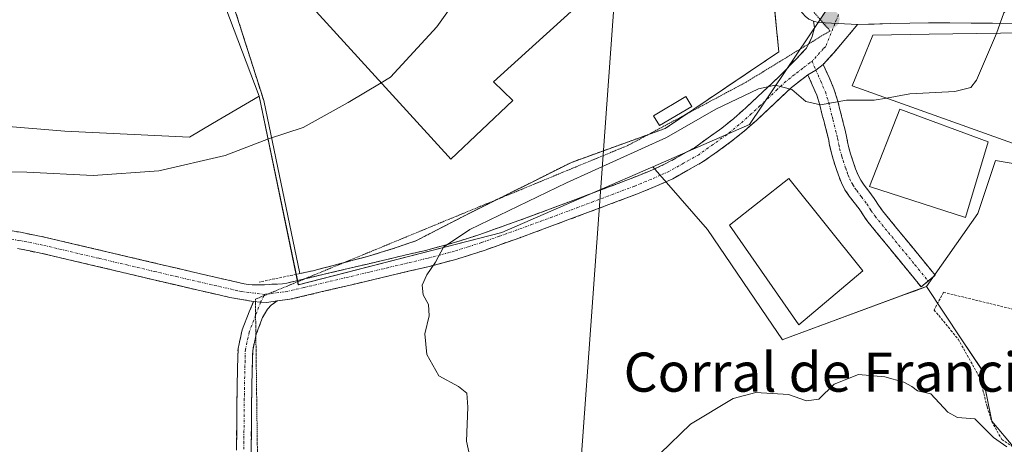
# Model space of a CAD drawing. Units: metres. Extents: x 549603 to 553082, y 4705477 to 4707815.
# Drawn here: x 550874 to 551076, y 4707353 to 4707440 of the extents above; entities that cross this region are included whole.
import ezdxf
from ezdxf.enums import TextEntityAlignment as Align

# ---------------------------------------------------------------- set-up
doc = ezdxf.new("R2010")
doc.units = ezdxf.units.M
doc.header["$MEASUREMENT"] = 0
for name, pattern in [('TRAZO_Y_PUNTO', [1, 0.5, -0.25, 0, -0.25]), ('TRAZOS', [0.75, 0.5, -0.25]), ('TRAZOS2', [0.375, 0.25, -0.125]), ('TRAZOSX2', [1.5, 1, -0.5])]:
    doc.linetypes.add(name, pattern=pattern)
for name, color, linetype, lineweight in [('Alambrada', 19, 'TRAZOS', 0), ('Camino', 19, 'TRAZOSX2', 0), ('Camino Cxs', 19, 'Continuous', 0), ('Camino eje', 19, 'TRAZO_Y_PUNTO', 0), ('Carretera de calzada única', 19, 'Continuous', 13), ('Carretera de calzada única Cxs', 19, 'Continuous', 13), ('Carátula', 7, 'Continuous', 5), ('Cultivos herbáceos CxS', 92, 'Continuous', 0), ('Cultivos leñosos CxS', 92, 'Continuous', 0), ('Curva de nivel normal', 36, 'Continuous', 0), ('Edificación', 1, 'Continuous', 13), ('Edificación Cxs', 1, 'Continuous', 13), ('Edificación industrial', 135, 'Continuous', 13), ('Edificación industrial Cxs', 135, 'Continuous', 13), ('Huerta CxS', 92, 'Continuous', 0), ('Layer 0', 7, 'Continuous', 0), ('Núcleo urbano CxS', 19, 'Continuous', 0), ('Punto de cota en terreno', 7, 'Continuous', 0), ('Tendido', 6, 'Continuous', 0), ('Texto cartográfico', 19, 'Continuous', 0), ('Valla', 19, 'TRAZOS', 0), ('Vía pecuaria eje', 92, 'TRAZOS2', 0)]:
    doc.layers.add(name, color=color, linetype=linetype, lineweight=lineweight)
doc.styles.add('Arial', font='txt', dxfattribs={"height": 0.2})

# ---------------------------------------------------------------- blocks, each defined once
blk = doc.blocks.new('*U158')
at = {"layer": 'Cultivos herbáceos CxS', "color": 92, "linetype": 'Continuous', "lineweight": 0}
blk.add_polyline3d([(550840.1279, 4707420.6145, 438.2052), (550883.7437, 4707416.9795, 438.6296), (550909.1861, 4707415.7673, 439.4721), (550913.9311, 4707418.5487, 439.3511), (550923.4211, 4707424.1119, 439.5549), (550931.4466, 4707385.5403, 441.7096), (550973.0279, 4707396.2277, 438.0251), (550991.9557, 4707404.4763, 437.2993), (551003.8755, 4707409.6707, 437.7785), (551015.0743, 4707396.8791, 437.0015), (551027.2105, 4707378.9979, 436.2674), (551030.3981, 4707374.3013, 435.5219), (551030.6601, 4707374.3981, 435.5357), (551031.9535, 4707374.8765, 435.606), (551055.1753, 4707383.4651, 436.2221), (551057.3555, 4707384.2715, 436.6381), (551059.8247, 4707385.1847, 436.9059), (551066.9469, 4707374.5065, 436.2619), (551071.0317, 4707368.3825, 435.7653), (551073.1785, 4707357.6589, 435.4295), (551077.8971, 4707352.0803, 434.3845)], dxfattribs=at)
blk = doc.blocks.new('*U168')
at = {"layer": 'Huerta CxS', "color": 92, "linetype": 'Continuous', "lineweight": 0}
blk.add_polyline3d([(551077.8971, 4707352.0803, 434.3845), (551073.1785, 4707357.6589, 435.4295), (551071.0317, 4707368.3825, 435.7653), (551066.9469, 4707374.5065, 436.2619), (551059.8247, 4707385.1847, 436.9059), (551070.3063, 4707400.1063, 437.9254), (551073.9477, 4707410.9933, 438.4003), (551081.8977, 4707409.6107, 437.8506)], dxfattribs=at)
blk = doc.blocks.new('5PATER')
at = {"layer": 'Carátula', "linetype": 'Continuous', "lineweight": 5}
h = blk.add_hatch(color=250, dxfattribs=at)
edge = h.paths.add_edge_path()
edge.add_ellipse((0, 0.01), major_axis=(-1.33, -1.34), ratio=0.999422, start_angle=0, end_angle=360)

msp = doc.modelspace()

# ---------------------------------------------------------------- linework, layer by layer
at = {"layer": 'Alambrada', "color": 19, "linetype": 'TRAZOS', "lineweight": 0}
msp.add_polyline3d([(550878.66, 4707569.63, 439.27), (550854.35, 4707548.76, 436.52), (550860.91, 4707509.32, 436.95), (550905.89, 4707464.32, 437.06), (550913.7, 4707454.05, 437.15), (550917.8, 4707443.98, 437.75), (550924.37, 4707423.23, 439.3)], dxfattribs=at)
at = {"layer": 'Camino', "color": 19, "linetype": 'TRAZOSX2', "lineweight": 0}
for points in [[(551035.71, 4707434.79), (551036.44, 4707436.13), (551036.97, 4707438.08), (551036.73, 4707439.5)], [(551045.76, 4707438.77), (551043.34, 4707435.9), (551040.92, 4707433.02), (551038.71, 4707430.61)], [(550932.73, 4707386.75), (550935.28, 4707387.35), (550941.6, 4707388.84), (550949.53, 4707390.72), (550957.41, 4707392.58), (550962.9, 4707394.03), (550968.32, 4707395.76), (550975.56, 4707398.34), (550982.82, 4707401.01), (550991.18, 4707404.14), (550999.51, 4707407.29), (551003.06, 4707408.72), (551006.45, 4707410.26), (551012.4, 4707413.58), (551017.98, 4707417.57), (551020.46, 4707419.59), (551022.89, 4707421.72), (551026.39, 4707425.02), (551030.05, 4707428.46), (551033.21, 4707431.73), (551035.22, 4707433.9), (551035.71, 4707434.79)], [(551038.71, 4707430.61), (551039.95, 4707427.92), (551040.93, 4707425.65), (551041.68, 4707423.31), (551042.19, 4707421.13), (551042.54, 4707419.79), (551042.89, 4707418.4), (551043.19, 4707417.2), (551043.51, 4707415.91), (551043.73, 4707414.77), (551043.91, 4707413.86), (551044.34, 4707412.34), (551044.87, 4707410.72), (551045.36, 4707409.23), (551045.87, 4707407.94), (551046.41, 4707406.93), (551047.1, 4707405.89), (551048.05, 4707404.66), (551049.16, 4707403.21), (551050.06, 4707401.81), (551050.83, 4707400.7), (551061.64, 4707387.49), (551060.19, 4707386.3)], [(551035.6, 4707428.52), (551032.25, 4707425.9), (551028.71, 4707422.56), (551025.16, 4707419.23), (551022.64, 4707417.02), (551020.02, 4707414.89), (551014.21, 4707410.73), (551007.97, 4707407.24), (551004.38, 4707405.62), (551000.74, 4707404.15), (550992.37, 4707400.98), (550983.99, 4707397.85), (550976.71, 4707395.17), (550969.4, 4707392.57), (550963.85, 4707390.79), (550958.23, 4707389.31), (550950.3, 4707387.43), (550942.37, 4707385.56), (550936.06, 4707384.07), (550929.73, 4707382.57), (550927.12, 4707382.23)], [(551060.19, 4707386.3), (551058.74, 4707385.11), (551053.29, 4707391.78), (551047.83, 4707398.44), (551046.94, 4707399.73), (551046.09, 4707401.05), (551045.07, 4707402.38), (551044.05, 4707403.7), (551043.18, 4707405), (551042.45, 4707406.38), (551041.84, 4707407.95), (551041.3, 4707409.54), (551040.75, 4707411.26), (551040.26, 4707412.98), (551040.05, 4707414.04), (551039.85, 4707415.1), (551039.25, 4707417.48), (551038.9, 4707418.86), (551038.55, 4707420.23), (551038.06, 4707422.31), (551037.41, 4707424.33), (551036.51, 4707426.43), (551035.6, 4707428.52)], [(550775.72, 4707412.77), (550777.81, 4707412.47), (550781.63, 4707411.73), (550785.42, 4707410.87), (550792.94, 4707408.76), (550800.29, 4707406.72), (550808.12, 4707404.9), (550816.05, 4707403.33), (550824.58, 4707401.91), (550867.71, 4707397.38), (550869.45, 4707397.14), (550874.65, 4707396.28), (550879.81, 4707395.24), (550891.13, 4707392.58), (550902.39, 4707389.92), (550911.44, 4707387.8), (550920.4, 4707385.74), (550921.18, 4707385.61), (550921.98, 4707385.56), (550924.56, 4707385.56), (550927.22, 4707385.7), (550928.23, 4707385.76), (550929.1, 4707385.89), (550932.73, 4707386.75)], [(550922.3, 4707382.1), (550917.45, 4707382.96), (550910.68, 4707384.52), (550901.62, 4707386.63), (550890.36, 4707389.3), (550879.09, 4707391.95), (550874.04, 4707392.97)], [(550918.8, 4707351.73), (550918.93, 4707364.55), (550919.12, 4707372.48), (550919.97, 4707376.3), (550921.37, 4707380.01), (550922.3, 4707382.1)], [(550927.12, 4707382.23), (550925.88, 4707381.34), (550925.16, 4707380.54), (550924.15, 4707378.88), (550922.85, 4707375.44), (550922.77, 4707375.06)], [(550922.77, 4707375.06), (550922.12, 4707372.12), (550921.93, 4707364.5), (550921.8, 4707351.65), (550921.4, 4707343.18), (550920.57, 4707338.75), (550919.31, 4707334.84), (550917.34, 4707331.03), (550917.26, 4707330.94)]]:
    msp.add_lwpolyline(points, dxfattribs=at)
at = {"layer": 'Camino Cxs', "color": 19, "linetype": 'Continuous', "lineweight": 0}
for points in [[(551036.73, 4707439.5), (551037.8, 4707439.19), (551045.76, 4707438.77)], [(551038.71, 4707430.61), (551037.23, 4707429.47), (551035.6, 4707428.52)], [(551038.71, 4707430.61), (551037.23, 4707429.47), (551035.6, 4707428.52)], [(550922.3, 4707382.1), (550923.73, 4707381.96), (550925.01, 4707381.93), (550927.12, 4707382.23)], [(550922.3, 4707382.1), (550923.73, 4707381.96), (550925.01, 4707381.93), (550927.12, 4707382.23)]]:
    msp.add_lwpolyline(points, dxfattribs=at)
for points in [[(550872.05, 4707396.71, 442.36), (550874.65, 4707396.28, 442.38), (550877.23, 4707395.76, 442.39), (550879.81, 4707395.24, 442.4), (550883.58, 4707394.35, 442.4), (550887.36, 4707393.47, 442.41), (550891.13, 4707392.58, 442.39), (550894.88, 4707391.69, 442.36), (550898.64, 4707390.81, 442.37), (550902.39, 4707389.92, 442.41), (550906.92, 4707388.86, 442.49), (550911.44, 4707387.8, 442.49), (550915.92, 4707386.77, 442.41), (550920.4, 4707385.74, 442.2), (550921.18, 4707385.61, 442.16), (550921.98, 4707385.56, 442.12), (550924.56, 4707385.56, 441.98), (550927.22, 4707385.7, 441.85), (550928.23, 4707385.76, 441.82), (550929.1, 4707385.89, 441.79), (550932.19, 4707386.62, 441.69), (550935.28, 4707387.35, 441.64), (550938.44, 4707388.1, 441.58), (550941.6, 4707388.84, 441.51), (550945.57, 4707389.78, 441.38), (550949.53, 4707390.72, 441.17), (550953.47, 4707391.65, 440.83), (550957.41, 4707392.58, 440.3), (550960.16, 4707393.31, 439.97), (550962.9, 4707394.03, 439.84), (550965.61, 4707394.9, 439.78), (550968.32, 4707395.76, 439.53), (550971.94, 4707397.05, 439.02), (550975.56, 4707398.34, 438.78), (550979.19, 4707399.68, 438.84), (550982.82, 4707401.01, 438.59), (550987, 4707402.58, 438.04), (550991.18, 4707404.14, 438.14), (550995.35, 4707405.72, 438.09), (550999.51, 4707407.29, 437.92), (551003.06, 4707408.72, 437.97), (551006.45, 4707410.26, 438.1), (551009.43, 4707411.92, 438.09), (551012.4, 4707413.58, 438.03), (551015.19, 4707415.58, 438.28), (551017.98, 4707417.57, 438.23), (551020.46, 4707419.59, 438.5), (551022.89, 4707421.72, 438.77), (551026.39, 4707425.02, 439.43), (551028.22, 4707426.74, 439.87), (551030.05, 4707428.46, 440.24), (551033.21, 4707431.73, 440.88), (551035.22, 4707433.9, 441.23), (551036.44, 4707436.13, 441.39), (551036.97, 4707438.08, 441.52), (551036.73, 4707439.5, 441.57), (551037.8, 4707439.19, 441.55), (551041.78, 4707438.98, 441.5), (551045.76, 4707438.77, 441.41), (551045.76, 4707438.77, 441.41), (551043.34, 4707435.9, 441.31), (551040.92, 4707433.02, 441.09), (551038.71, 4707430.61, 440.78), (551037.23, 4707429.47, 440.62), (551035.6, 4707428.52, 440.44), (551032.25, 4707425.9, 439.92), (551028.71, 4707422.56, 439.1), (551025.16, 4707419.23, 438.41), (551022.64, 4707417.02, 438.14), (551020.02, 4707414.89, 438.02), (551017.12, 4707412.81, 437.95), (551014.21, 4707410.73, 437.89), (551011.09, 4707408.99, 437.86), (551007.97, 4707407.24, 437.72), (551004.38, 4707405.62, 437.52), (551000.74, 4707404.15, 437.51), (550996.56, 4707402.57, 437.46), (550992.37, 4707400.98, 437.21), (550988.18, 4707399.42, 437.46), (550983.99, 4707397.85, 437.8), (550980.35, 4707396.51, 437.69), (550976.71, 4707395.17, 437.63), (550973.06, 4707393.87, 438.31), (550969.4, 4707392.57, 438.66), (550966.63, 4707391.68, 438.69), (550963.85, 4707390.79, 438.91), (550961.04, 4707390.05, 439.37), (550958.23, 4707389.31, 439.89), (550954.27, 4707388.37, 440.51), (550950.3, 4707387.43, 440.93), (550946.34, 4707386.5, 441.2), (550942.37, 4707385.56, 441.35), (550939.22, 4707384.82, 441.48), (550936.06, 4707384.07, 441.63), (550932.9, 4707383.32, 441.72), (550929.73, 4707382.57, 441.78), (550927.12, 4707382.23, 441.82), (550925.01, 4707381.93, 441.88), (550923.73, 4707381.96, 441.93), (550922.3, 4707382.1, 442), (550917.45, 4707382.96, 442.26), (550914.06, 4707383.74, 442.31), (550910.68, 4707384.52, 442.32), (550906.15, 4707385.58, 442.33), (550901.62, 4707386.63, 442.31), (550897.87, 4707387.52, 442.3), (550894.11, 4707388.41, 442.3), (550890.36, 4707389.3, 442.32), (550886.6, 4707390.18, 442.36), (550882.85, 4707391.07, 442.38), (550879.09, 4707391.95, 442.4), (550876.57, 4707392.46, 442.41), (550874.04, 4707392.97, 442.41)], [(550918.8, 4707351.73, 441.75), (550918.85, 4707356.01, 441.79), (550918.89, 4707360.28, 441.82), (550918.93, 4707364.55, 441.84), (550919.03, 4707368.52, 441.87), (550919.12, 4707372.48, 441.9), (550919.97, 4707376.3, 441.9), (550921.37, 4707380.01, 441.93), (550922.3, 4707382.1, 442), (550923.73, 4707381.96, 441.93), (550925.01, 4707381.93, 441.88), (550927.12, 4707382.23, 441.82), (550925.88, 4707381.34, 441.82), (550925.16, 4707380.54, 441.82), (550924.15, 4707378.88, 441.78), (550922.85, 4707375.44, 441.76), (550922.12, 4707372.12, 441.76), (550922.03, 4707368.31, 441.77), (550921.93, 4707364.5, 441.75), (550921.89, 4707360.21, 441.71), (550921.85, 4707355.93, 441.68), (550921.8, 4707351.65, 441.63)]]:
    msp.add_polyline3d(points, dxfattribs=at)
msp.add_polyline3d([(551035.6, 4707428.52, 440.44), (551037.23, 4707429.47, 440.62), (551038.71, 4707430.61, 440.78), (551039.95, 4707427.92, 440.43), (551040.93, 4707425.65, 440.2), (551041.68, 4707423.31, 439.95), (551042.19, 4707421.13, 439.79), (551042.54, 4707419.79, 439.7), (551042.89, 4707418.4, 439.6), (551043.19, 4707417.2, 439.56), (551043.51, 4707415.91, 439.52), (551043.73, 4707414.77, 439.49), (551043.91, 4707413.86, 439.46), (551044.34, 4707412.34, 439.44), (551044.87, 4707410.72, 439.43), (551045.36, 4707409.23, 439.44), (551045.87, 4707407.94, 439.39), (551046.41, 4707406.93, 439.26), (551047.1, 4707405.89, 439.09), (551048.05, 4707404.66, 438.91), (551049.16, 4707403.21, 438.74), (551050.06, 4707401.81, 438.64), (551050.83, 4707400.7, 438.54), (551053.53, 4707397.4, 438.29), (551056.24, 4707394.1, 438), (551058.94, 4707390.79, 437.7), (551061.64, 4707387.49, 437.36), (551058.74, 4707385.11, 437.02), (551056.02, 4707388.45, 437.58), (551053.29, 4707391.78, 437.96), (551050.56, 4707395.11, 438.2), (551047.83, 4707398.44, 438.4), (551046.94, 4707399.73, 438.48), (551046.09, 4707401.05, 438.56), (551045.07, 4707402.38, 438.65), (551044.05, 4707403.7, 438.77), (551043.18, 4707405, 438.9), (551042.45, 4707406.38, 438.97), (551041.84, 4707407.95, 439.01), (551041.3, 4707409.54, 439.05), (551040.75, 4707411.26, 439.16), (551040.26, 4707412.98, 439.28), (551040.05, 4707414.04, 439.36), (551039.85, 4707415.1, 439.43), (551039.25, 4707417.48, 439.59), (551038.9, 4707418.86, 439.69), (551038.55, 4707420.23, 439.8), (551038.06, 4707422.31, 439.94), (551037.41, 4707424.33, 440.11), (551036.51, 4707426.43, 440.3), (551035.6, 4707428.52, 440.44)], close=True, dxfattribs=at)
at = {"layer": 'Camino eje', "color": 19, "linetype": 'TRAZO_Y_PUNTO', "lineweight": 0}
for points in [[(551041.88, 4707440.83), (551041.14, 4707439.01)], [(551041.14, 4707439.01), (551039.25, 4707434.31), (551038.79, 4707433.86), (551036.45, 4707431.25)], [(551036.45, 4707431.25), (551035.98, 4707430.95), (551034.54, 4707429.84), (551032.88, 4707428.54), (551031.15, 4707427.18), (551029.32, 4707425.46), (551025.8, 4707422.14), (551024.03, 4707420.48), (551021.55, 4707418.31), (551019, 4707416.23), (551016.21, 4707414.24), (551013.31, 4707412.16), (551010.19, 4707410.41), (551007.21, 4707408.75), (551005.42, 4707407.94), (551003.72, 4707407.17), (551000.13, 4707405.72), (550995.94, 4707404.14), (550991.78, 4707402.56), (550987.6, 4707401), (550983.41, 4707399.43), (550976.14, 4707396.76), (550972.52, 4707395.47), (550968.86, 4707394.17), (550966.15, 4707393.3), (550963.38, 4707392.41), (550960.57, 4707391.67), (550957.82, 4707390.95), (550953.86, 4707390.01), (550949.92, 4707389.08), (550945.95, 4707388.14), (550932.58, 4707384.98), (550929.22, 4707384.2), (550928.58, 4707384.11), (550925.26, 4707383.66)], [(551036.45, 4707431.25), (551037.23, 4707429.47)], [(551037.23, 4707429.47), (551038.23, 4707427.18), (551038.68, 4707426.13), (551039.17, 4707424.99), (551039.87, 4707422.81), (551040.37, 4707420.68), (551040.55, 4707420), (551040.72, 4707419.33), (551041.52, 4707416.15), (551041.68, 4707415.51), (551041.94, 4707414.18), (551042.09, 4707413.42), (551042.55, 4707411.8), (551042.82, 4707410.94), (551043.33, 4707409.39), (551043.6, 4707408.59), (551043.86, 4707407.95), (551044.16, 4707407.16), (551044.53, 4707406.47), (551044.8, 4707405.97), (551045.23, 4707405.32), (551045.58, 4707404.8), (551046.56, 4707403.52), (551047.63, 4707402.13), (551048.5, 4707400.77), (551049.33, 4707399.57), (551052.06, 4707396.24), (551057.47, 4707389.64), (551060.19, 4707386.3)], [(550774.95, 4707411.14), (550775.78, 4707411.08), (550777.52, 4707410.81), (550781.28, 4707410.08), (550785.01, 4707409.24), (550792.49, 4707407.14), (550799.88, 4707405.09), (550807.77, 4707403.25), (550815.75, 4707401.67), (550824.32, 4707400.25), (550828.62, 4707399.58), (550867.51, 4707395.71), (550869.2, 4707395.47), (550871.75, 4707395.06), (550874.35, 4707394.63), (550879.45, 4707393.6), (550890.75, 4707390.94), (550896.38, 4707389.61), (550902.01, 4707388.28), (550906.53, 4707387.22), (550911.06, 4707386.16), (550919.73, 4707384.17), (550924.59, 4707383.57)], [(550924.59, 4707383.57), (550924.46, 4707383.33)], [(550925.26, 4707383.66), (550924.59, 4707383.57)], [(550923.73, 4707381.96), (550922.76, 4707379.45), (550922.71, 4707379.31)], [(550924.46, 4707383.33), (550923.73, 4707381.96)], [(550922.71, 4707379.31), (550921.41, 4707375.87), (550920.62, 4707372.3), (550920.43, 4707364.52), (550920.3, 4707351.69)]]:
    msp.add_lwpolyline(points, dxfattribs=at)
at = {"layer": 'Carretera de calzada única', "color": 19, "linetype": 'Continuous', "lineweight": 13}
for points in [[(551036.73, 4707439.5), (551035.82, 4707439.9), (551035.05, 4707440.49), (551034.11, 4707441.57), (551033.19, 4707442.65), (551032.33, 4707443.52), (551031.48, 4707444.41), (551021.3, 4707455.59), (551010.39, 4707467.42), (550999.43, 4707479.19), (550987.28, 4707492.02), (550975.13, 4707504.84), (550962.44, 4707518.41), (550949.74, 4707531.96), (550942.22, 4707539.88), (550934.7, 4707547.79), (550925.82, 4707557.06), (550918.32, 4707564.9)], [(551108.88, 4707438.28), (551098.32, 4707438.87), (551086.39, 4707438.92), (551073.33, 4707439.05), (551060.26, 4707439.16), (551052.55, 4707438.99), (551045.76, 4707438.77)]]:
    msp.add_lwpolyline(points, dxfattribs=at)
at = {"layer": 'Carretera de calzada única Cxs', "color": 19, "linetype": 'Continuous', "lineweight": 13}
msp.add_lwpolyline([(551036.73, 4707439.5), (551037.8, 4707439.19), (551045.76, 4707438.77)], dxfattribs=at)
msp.add_polyline3d([(551077.68, 4707439.01, 439.91), (551073.33, 4707439.05, 440.11), (551068.97, 4707439.09, 440.33), (551064.62, 4707439.12, 440.57), (551060.26, 4707439.16, 440.77), (551056.41, 4707439.08, 440.96), (551052.55, 4707438.99, 441.18), (551049.16, 4707438.88, 441.31), (551045.76, 4707438.77, 441.41), (551041.78, 4707438.98, 441.5), (551037.8, 4707439.19, 441.55), (551036.73, 4707439.5, 441.57), (551035.82, 4707439.9, 441.59)], dxfattribs=at)
at = {"layer": 'Cultivos herbáceos CxS', "color": 92, "linetype": 'Continuous', "lineweight": 0}
for points in [[(550923.42, 4707424.11, 439.55), (550913.93, 4707418.55, 439.35), (550909.19, 4707415.77, 439.47), (550883.74, 4707416.98, 438.63), (550840.13, 4707420.61, 438.21), (550839.01, 4707414.45, 439.15)], [(550923.42, 4707424.11, 439.55), (550931.45, 4707385.54, 441.71), (550973.03, 4707396.23, 438.03), (550991.96, 4707404.48, 437.3), (551003.88, 4707409.67, 437.78)], [(551003.88, 4707409.67, 437.78), (551015.07, 4707396.88, 437), (551027.21, 4707379, 436.27), (551030.4, 4707374.3, 435.52), (551030.66, 4707374.4, 435.54), (551031.95, 4707374.88, 435.61), (551055.18, 4707383.47, 436.22), (551057.36, 4707384.27, 436.64), (551059.82, 4707385.18, 436.91)], [(551059.82, 4707385.18, 436.91), (551066.95, 4707374.51, 436.26), (551071.03, 4707368.38, 435.77), (551073.18, 4707357.66, 435.43), (551077.9, 4707352.08, 434.38), (551092.06, 4707351.22, 434.22), (551076.61, 4707247.82, 432.24), (551056.02, 4707234.95, 431.86), (551069.32, 4707218.64, 431.78), (551114.37, 4707228.51, 431.89), (551136.25, 4707233.66, 431.88), (551149.55, 4707238.55, 433.3)]]:
    msp.add_polyline3d(points, dxfattribs=at)
at = {"layer": 'Cultivos leñosos CxS', "color": 92, "linetype": 'Continuous', "lineweight": 0}
for points in [[(550844.6, 4707596.59, 436.51), (550841.33, 4707587.22, 436.15), (550848.93, 4707555.84, 436.23), (550859.85, 4707508.1, 437.04), (550897.32, 4707469.2, 437.3), (550913.98, 4707449.2, 437.6), (550923.42, 4707424.11, 439.55)], [(550859.85, 4707508.1, 437.04), (550897.32, 4707469.2, 437.3), (550913.98, 4707449.2, 437.6), (550923.42, 4707424.11, 439.55), (550913.93, 4707418.55, 439.35), (550909.19, 4707415.77, 439.47), (550883.74, 4707416.98, 438.63), (550840.13, 4707420.61, 438.21)], [(550923.42, 4707424.11, 439.55), (550913.93, 4707418.55, 439.35), (550909.19, 4707415.77, 439.47), (550883.74, 4707416.98, 438.63), (550840.13, 4707420.61, 438.21), (550839.01, 4707414.45, 439.15)]]:
    msp.add_polyline3d(points, dxfattribs=at)
at = {"layer": 'Curva de nivel normal', "color": 36, "linetype": 'Continuous', "lineweight": 0}
for points in [[(550913.1, 4707558.62, 440), (550915.13, 4707555.3, 440), (550916.6, 4707551.09, 440), (550918.77, 4707545.8, 440), (550919.48, 4707540.47, 440), (550919.3, 4707532.82, 440), (550920.29, 4707529.26, 440), (550923.87, 4707525.26, 440), (550929.86, 4707517.98, 440), (550938.83, 4707508.28, 440), (550943.94, 4707501.44, 440), (550949.02, 4707496.9, 440), (550955.77, 4707492.02, 440), (550961.79, 4707484.34, 440), (550964.09, 4707477.81, 440), (550965.24, 4707469.26, 440), (550965.4, 4707452.81, 440), (550964.31, 4707444.81, 440), (550959.74, 4707438.28, 440), (550950.3, 4707428.02, 440), (550948.4, 4707426.88, 440)], [(551074.15, 4707436.98, 440), (551075.68, 4707441.2, 440), (551077.08, 4707442.64, 440), (551085.62, 4707445.08, 440), (551094.29, 4707449.09, 440), (551095.87, 4707450.56, 440), (551097.26, 4707453.7, 440), (551098.35, 4707459.87, 440), (551101.32, 4707466.77, 440), (551103.42, 4707469, 440), (551106.42, 4707468.35, 440), (551110.97, 4707469.74, 440), (551113.65, 4707470, 440)], [(551051.65, 4707423.74, 440), (551056.44, 4707424.61, 440), (551065.65, 4707425.06, 440), (551068.88, 4707425.88, 440), (551070.07, 4707427.4, 440), (551073.97, 4707436.48, 440), (551074.15, 4707436.98, 440)], [(550948.4, 4707426.88, 440), (550941.66, 4707422.83, 440), (550932.41, 4707417.74, 440), (550925.33, 4707415.42, 440), (550916.48, 4707411.96, 440), (550902.94, 4707408.83, 440), (550889.52, 4707407.89, 440), (550875.94, 4707408.56, 440), (550862.49, 4707408.84, 440)], [(550967.45, 4707346.03, 440), (550965.8, 4707353.52, 440), (550966.12, 4707360.49, 440), (550965.87, 4707363.35, 440), (550964.16, 4707364.74, 440), (550960.14, 4707366.94, 440), (550957.71, 4707371.3, 440), (550957.27, 4707375.49, 440), (550958.18, 4707379.16, 440), (550958.08, 4707381.49, 440), (550956.97, 4707383.49, 440), (550956.79, 4707385.49, 440), (550957.68, 4707387.58, 440), (550959.49, 4707390.16, 440), (550961.13, 4707393.23, 440), (550966.53, 4707396.84, 440), (550986.24, 4707406.41, 440), (551006.72, 4707415.67, 440), (551016.8, 4707421.48, 440), (551025.51, 4707425.64, 440), (551028.92, 4707426.39, 440), (551032.3, 4707425.46, 440), (551035.17, 4707423.06, 440), (551038.21, 4707422.33, 440), (551043.52, 4707423.32, 440), (551049.15, 4707423.29, 440), (551051.65, 4707423.74, 440)], [(551005.4, 4707351.06, 435), (551011.59, 4707357, 435), (551020.32, 4707362.3, 435), (551024.98, 4707363.49, 435), (551031.65, 4707363.1, 435), (551035.32, 4707361.82, 435), (551037.81, 4707362.16, 435), (551040.99, 4707365.19, 435), (551045.94, 4707367.17, 435), (551051.35, 4707366.74, 435), (551055.2, 4707365.6, 435), (551056.87, 4707364.71, 435), (551058.01, 4707363.85, 435), (551060.73, 4707363.24, 435), (551064.21, 4707359.48, 435), (551066.17, 4707358.37, 435), (551069.7, 4707358.15, 435), (551073.51, 4707354.29, 435), (551076.29, 4707352.39, 435)]]:
    msp.add_polyline3d(points, dxfattribs=at)
at = {"layer": 'Edificación', "color": 1, "linetype": 'Continuous', "lineweight": 13}
msp.add_polyline3d([(551011.85, 4707422.04, 440.85), (551005.28, 4707418.1, 441.06), (551004.06, 4707420.13, 441.39), (551010.63, 4707424.07, 441.43), (551011.85, 4707422.04, 440.85)], dxfattribs=at)
at = {"layer": 'Edificación Cxs', "color": 1, "linetype": 'Continuous', "lineweight": 13}
msp.add_polyline3d([(551011.85, 4707422.04, 440.85), (551005.28, 4707418.1, 441.06), (551004.06, 4707420.13, 441.39), (551010.63, 4707424.07, 441.43), (551011.85, 4707422.04, 440.85)], close=True, dxfattribs=at)
at = {"layer": 'Edificación industrial', "color": 135, "linetype": 'Continuous', "lineweight": 13}
for points in [[(550913.78, 4707559.25, 440.67), (550961.01, 4707509.53, 441.63), (550963.96, 4707512.33, 442.22), (550968.59, 4707507.46, 442.2), (550965.25, 4707504.29, 441.56), (550965.71, 4707503.84, 441.53), (551011.53, 4707456.43, 441.43), (550999.1, 4707444.73, 441.44), (550994.41, 4707448.09, 441.47), (550971.37, 4707427.09, 441.47), (550975.3, 4707423.21, 441.38), (550962.64, 4707411.24, 441.37), (550962.1, 4707411.83, 441.37), (550930.8, 4707446.21, 437.58), (550929.78, 4707447.33, 437.47), (550931.03, 4707448.43, 437.45), (550933.47, 4707450.58, 437.51), (550922.18, 4707461.88, 437.07), (550929.78, 4707469.48, 436.97), (550877.82, 4707525.57, 437.04), (550913.78, 4707559.25, 440.67)], [(551086.01, 4707421.47, 439.05), (551082.95, 4707412.54, 438.65), (551044.64, 4707426.25, 440.41), (551048.85, 4707436.63, 441.26), (551060.39, 4707436.79, 440.71), (551084.73, 4707437.13, 439.41), (551086.01, 4707421.47, 439.05)], [(551072.46, 4707414.8, 439.21), (551067.8, 4707399.32, 438.34), (551048.21, 4707405.68, 439.07), (551054.39, 4707421.5, 439.9), (551072.46, 4707414.8, 439.21)], [(551046.85, 4707388.41, 438.53), (551033.78, 4707377.34, 436.76), (551019.56, 4707397.74, 437.42), (551031.74, 4707407.31, 437.89), (551046.85, 4707388.41, 438.53)]]:
    msp.add_polyline3d(points, dxfattribs=at)
at = {"layer": 'Edificación industrial Cxs', "color": 135, "linetype": 'Continuous', "lineweight": 13}
for points in [[(550913.78, 4707559.25, 440.67), (550961.01, 4707509.53, 441.63), (550963.96, 4707512.33, 442.22), (550968.59, 4707507.46, 442.2), (550965.25, 4707504.29, 441.56), (550965.71, 4707503.84, 441.53), (551011.53, 4707456.43, 441.43), (550999.1, 4707444.73, 441.44), (550994.41, 4707448.09, 441.47), (550971.37, 4707427.09, 441.47), (550975.3, 4707423.21, 441.38), (550962.64, 4707411.24, 441.37), (550962.1, 4707411.83, 441.37), (550930.8, 4707446.21, 437.58), (550929.78, 4707447.33, 437.47), (550931.03, 4707448.43, 437.45), (550933.47, 4707450.58, 437.51), (550922.18, 4707461.88, 437.07), (550929.78, 4707469.48, 436.97), (550877.82, 4707525.57, 437.04), (550913.78, 4707559.25, 440.67)], [(551086.01, 4707421.47, 439.05), (551082.95, 4707412.54, 438.65), (551044.64, 4707426.25, 440.41), (551048.85, 4707436.63, 441.26), (551060.39, 4707436.79, 440.71), (551084.73, 4707437.13, 439.41), (551086.01, 4707421.47, 439.05)], [(551072.46, 4707414.8, 439.21), (551067.8, 4707399.32, 438.34), (551048.21, 4707405.68, 439.07), (551054.39, 4707421.5, 439.9), (551072.46, 4707414.8, 439.21)], [(551046.85, 4707388.41, 438.53), (551033.78, 4707377.34, 436.76), (551019.56, 4707397.74, 437.42), (551031.74, 4707407.31, 437.89), (551046.85, 4707388.41, 438.53)]]:
    msp.add_polyline3d(points, close=True, dxfattribs=at)
at = {"layer": 'Huerta CxS', "color": 92, "linetype": 'Continuous', "lineweight": 0}
for points in [[(551107.49, 4707437, 438.21), (551101.76, 4707406.16, 436.55), (551081.9, 4707409.61, 437.85), (551073.95, 4707410.99, 438.4), (551070.31, 4707400.11, 437.93), (551059.82, 4707385.18, 436.91)], [(551059.82, 4707385.18, 436.91), (551066.95, 4707374.51, 436.26), (551071.03, 4707368.38, 435.77), (551073.18, 4707357.66, 435.43), (551077.9, 4707352.08, 434.38), (551092.06, 4707351.22, 434.22), (551076.61, 4707247.82, 432.24), (551056.02, 4707234.95, 431.86), (551069.32, 4707218.64, 431.78), (551114.37, 4707228.51, 431.89), (551136.25, 4707233.66, 431.88), (551149.55, 4707238.55, 433.3)]]:
    msp.add_polyline3d(points, dxfattribs=at)
at = {"layer": 'Layer 0', "linetype": 'Continuous', "lineweight": 0}
msp.add_polyline3d([(550931.76, 4707387.84, 441.67), (550924.37, 4707423.23, 439.3), (550917.8, 4707443.98, 437.75), (550913.7, 4707454.05, 437.15), (550905.89, 4707464.32, 437.06), (550860.91, 4707509.32, 436.95), (550854.35, 4707548.76, 436.52), (550867.36, 4707559.93, 437.01), (550878.66, 4707569.63, 439.27), (550897.45, 4707559.29, 438.17), (550913.48, 4707559.29, 440.57), (550917.59, 4707561.75, 443.47), (550963.96, 4707512.33, 442.22), (550968.59, 4707507.46, 442.2), (551028.32, 4707446.82, 441.63), (551029.67, 4707433.21, 441.22), (551006.44, 4707417.52, 440.65), (550987.26, 4707410.59, 440.73), (550965.67, 4707399.8, 440.76), (550955.44, 4707394.51, 440.79), (550951.01, 4707393.01, 441.25), (550945.82, 4707391.4, 441.39), (550934.44, 4707388.41, 441.65), (550931.76, 4707387.84, 441.67)], close=True, dxfattribs=at)
msp.add_polyline3d([(550931.76, 4707387.84, 441.67), (550934.44, 4707388.41, 441.65), (550945.82, 4707391.4, 441.39), (550951.01, 4707393.01, 441.25), (550955.44, 4707394.51, 440.79), (550965.67, 4707399.8, 440.76), (550987.26, 4707410.59, 440.73), (551006.44, 4707417.52, 440.65), (551029.67, 4707433.21, 441.22), (551028.32, 4707446.82, 441.63), (550968.59, 4707507.46, 442.2), (550963.96, 4707512.33, 442.22), (550917.59, 4707561.75, 443.47), (550913.48, 4707559.29, 440.57), (550897.45, 4707559.29, 438.17), (550878.66, 4707569.63, 439.27), (550867.36, 4707559.93, 437.01), (550854.35, 4707548.76, 436.52), (550860.91, 4707509.32, 436.95), (550905.89, 4707464.32, 437.06), (550913.7, 4707454.05, 437.15), (550917.8, 4707443.98, 437.75), (550924.37, 4707423.23, 439.3), (550931.76, 4707387.84, 441.67)], dxfattribs=at)
at = {"layer": 'Núcleo urbano CxS', "color": 19, "linetype": 'Continuous', "lineweight": 0}
msp.add_polyline3d([(550931.45, 4707385.54, 441.71), (550923.42, 4707424.11, 439.55), (550913.98, 4707449.2, 437.6), (550897.32, 4707469.2, 437.3), (550859.85, 4707508.1, 437.04), (550848.93, 4707555.84, 436.23), (550841.33, 4707587.22, 436.15), (550844.6, 4707596.59, 436.51), (550852.02, 4707589.62, 437.17), (550869.13, 4707579.22, 440.11), (550883.87, 4707574.08, 443.55), (550885.9, 4707572.65, 443.72), (550897.76, 4707569.94, 444.37), (550912.01, 4707566.68, 444.26), (550923.37, 4707564.09, 444.88), (551009.13, 4707475.65, 442.7), (551010.06, 4707474.69, 442.69), (551040.47, 4707443.33, 441.54), (551023.69, 4707418.3, 438.07), (551003.88, 4707409.67, 437.78), (550991.96, 4707404.48, 437.3), (550973.03, 4707396.23, 438.03), (550931.45, 4707385.54, 441.71)], close=True, dxfattribs=at)
for points in [[(550844.6, 4707596.59, 436.51), (550841.33, 4707587.22, 436.15), (550848.93, 4707555.84, 436.23), (550859.85, 4707508.1, 437.04), (550897.32, 4707469.2, 437.3), (550913.98, 4707449.2, 437.6), (550923.42, 4707424.11, 439.55)], [(551081.9, 4707409.61, 437.85), (551073.95, 4707410.99, 438.4), (551070.31, 4707400.11, 437.93), (551059.82, 4707385.18, 436.91), (551057.36, 4707384.27, 436.64), (551055.18, 4707383.47, 436.22), (551031.95, 4707374.88, 435.61), (551030.66, 4707374.4, 435.54), (551030.4, 4707374.3, 435.52), (551030.4, 4707374.3, 435.52), (551027.21, 4707379, 436.27), (551015.07, 4707396.88, 437), (551003.88, 4707409.67, 437.78), (551023.69, 4707418.3, 438.07), (551040.47, 4707443.33, 441.54), (551010.06, 4707474.69, 442.69), (551009.13, 4707475.65, 442.7), (551046.53, 4707548.49, 447.09), (551050.86, 4707551.28, 447.21), (551057.82, 4707555.75, 447.63), (551123.88, 4707523.71, 442.8)], [(551009.13, 4707475.65, 442.7), (551010.06, 4707474.69, 442.69), (551040.47, 4707443.33, 441.54), (551023.69, 4707418.3, 438.07), (551003.88, 4707409.67, 437.78)], [(551009.13, 4707475.65, 442.7), (551010.06, 4707474.69, 442.69), (551040.47, 4707443.33, 441.54), (551023.69, 4707418.3, 438.07), (551003.88, 4707409.67, 437.78)], [(551107.49, 4707437, 438.21), (551101.76, 4707406.16, 436.55), (551081.9, 4707409.61, 437.85), (551073.95, 4707410.99, 438.4), (551070.31, 4707400.11, 437.93), (551059.82, 4707385.18, 436.91)], [(550923.42, 4707424.11, 439.55), (550931.45, 4707385.54, 441.71), (550973.03, 4707396.23, 438.03), (550991.96, 4707404.48, 437.3), (551003.88, 4707409.67, 437.78)], [(551003.88, 4707409.67, 437.78), (551015.07, 4707396.88, 437), (551027.21, 4707379, 436.27), (551030.4, 4707374.3, 435.52), (551030.66, 4707374.4, 435.54), (551031.95, 4707374.88, 435.61), (551055.18, 4707383.47, 436.22), (551057.36, 4707384.27, 436.64), (551059.82, 4707385.18, 436.91)]]:
    msp.add_polyline3d(points, dxfattribs=at)
at = {"layer": 'Tendido', "color": 6, "linetype": 'Continuous', "lineweight": 0}
msp.add_polyline3d([(550999.14, 4707489.82, 443.46), (550996.15, 4707445.23, 441.42), (550984.6, 4707285.72, 436.52), (550977.63, 4707185.95, 431.76)], dxfattribs=at)
at = {"layer": 'Valla', "color": 19, "linetype": 'TRAZOS', "lineweight": 0}
for points in [[(551028.32, 4707446.82, 441.63), (551029.67, 4707433.21, 441.22), (551006.44, 4707417.52, 440.65), (550987.26, 4707410.59, 440.73), (550965.67, 4707399.8, 440.76), (550955.44, 4707394.51, 440.79), (550951.01, 4707393.01, 441.25), (550945.82, 4707391.4, 441.39), (550934.44, 4707388.41, 441.65), (550931.76, 4707387.84, 441.67), (550923.42, 4707386.1, 442.04)], [(551095.88, 4707376.07, 435.54), (551063.32, 4707384.01, 437.05), (551061.4, 4707380.38, 436.35), (551064.85, 4707376.22, 436.11), (551066.35, 4707374.39, 436.03), (551070.84, 4707366.34, 435.65), (551071.37, 4707364, 435.54), (551072.25, 4707360.56, 435.28), (551073.21, 4707357.58, 435.11), (551075.23, 4707353.88, 435.07), (551077.44, 4707352.43, 435), (551080.37, 4707351.76, 434.87), (551083.94, 4707351.38, 434.76), (551086.89, 4707351.34, 434.72), (551092.19, 4707351.3, 434.65), (551094.28, 4707351.08, 434.53)]]:
    msp.add_polyline3d(points, dxfattribs=at)
at = {"layer": 'Vía pecuaria eje', "color": 92, "linetype": 'TRAZOS2', "lineweight": 0}
for points in [[(551033.98, 4707444.6, 441.7), (551034.18, 4707444.37, 441.69), (551037.15, 4707440.94, 441.6), (551038.7, 4707439.14, 441.52)], [(551038.7, 4707439.14, 441.52), (551040.13, 4707437.5, 441.44), (551036.7, 4707435.4, 441.34), (551035.71, 4707434.79, 441.28)], [(551035.71, 4707434.79, 441.28), (551033.27, 4707433.3, 441.14), (551029.85, 4707431.2, 440.8), (551026.42, 4707429.11, 440.38), (551022.99, 4707427.01, 440.43), (551018.97, 4707424.85, 440.35), (551014.95, 4707422.7, 440.65), (551010.93, 4707420.54, 440.51), (551006.91, 4707418.38, 440.99), (551002.89, 4707416.23, 440.56), (550998.87, 4707414.07, 440.59), (550994.38, 4707412.22, 440.48), (550989.9, 4707410.37, 440.26), (550985.42, 4707408.52, 440.62), (550980.94, 4707406.66, 440.61), (550976.46, 4707404.81, 440.67), (550971.97, 4707402.96, 440.96), (550967.49, 4707401.11, 440.77), (550963.01, 4707399.26, 441.1), (550958.53, 4707397.41, 441.1), (550954.04, 4707395.55, 441.07), (550949.56, 4707393.7, 441.33), (550945.08, 4707391.85, 441.4), (550940.6, 4707390, 441.51), (550936.12, 4707388.15, 441.64), (550932.73, 4707386.75, 441.69)], [(550932.73, 4707386.75, 441.69), (550931.63, 4707386.29, 441.71), (550927.15, 4707384.44, 441.86), (550925.26, 4707383.66, 441.92)], [(550925.26, 4707383.66, 441.92), (550924.46, 4707383.33, 441.95)], [(550924.46, 4707383.33, 441.95), (550922.67, 4707382.59, 442.01), (550922.68, 4707382.06, 441.98)], [(550922.68, 4707382.06, 441.98), (550922.71, 4707379.31, 441.86)], [(550922.71, 4707379.31, 441.86), (550922.73, 4707378.04, 441.81), (550922.77, 4707375.06, 441.76)], [(550922.77, 4707375.06, 441.76), (550922.79, 4707373.5, 441.73), (550922.85, 4707368.95, 441.74), (550922.91, 4707364.4, 441.73), (550922.97, 4707359.85, 441.71), (550923.03, 4707355.3, 441.68), (550923.09, 4707350.76, 441.64), (550923.16, 4707346.21, 441.6), (550923.22, 4707341.66, 441.57), (550922.61, 4707338.33, 441.52), (550922, 4707335, 441.47), (550919.18, 4707332.58, 441.38), (550917.26, 4707330.94, 441.3)]]:
    msp.add_polyline3d(points, dxfattribs=at)

# ---------------------------------------------------------------- block references
at = {"layer": 'Cultivos herbáceos CxS', "color": 92, "linetype": 'Continuous', "lineweight": 0}
msp.add_blockref('*U158', (0, 0), dxfattribs=at)
at = {"layer": 'Huerta CxS', "color": 92, "linetype": 'Continuous', "lineweight": 0}
msp.add_blockref('*U168', (0, 0), dxfattribs=at)
at = {"layer": 'Punto de cota en terreno', "linetype": 'Continuous', "lineweight": 0}
msp.add_blockref('5PATER', (551040.19, 4707439.87, 441.54), dxfattribs=at)

# ---------------------------------------------------------------- texts
at = {"layer": 'Texto cartográfico', "color": 19, "linetype": 'Continuous', "lineweight": 0, "style": 'Arial'}
msp.add_text('Corral de Francisco', height=8, dxfattribs=at).set_placement((551046.88, 4707367.67), align=Align.MIDDLE_CENTER)

doc.saveas('drawing.dxf')
